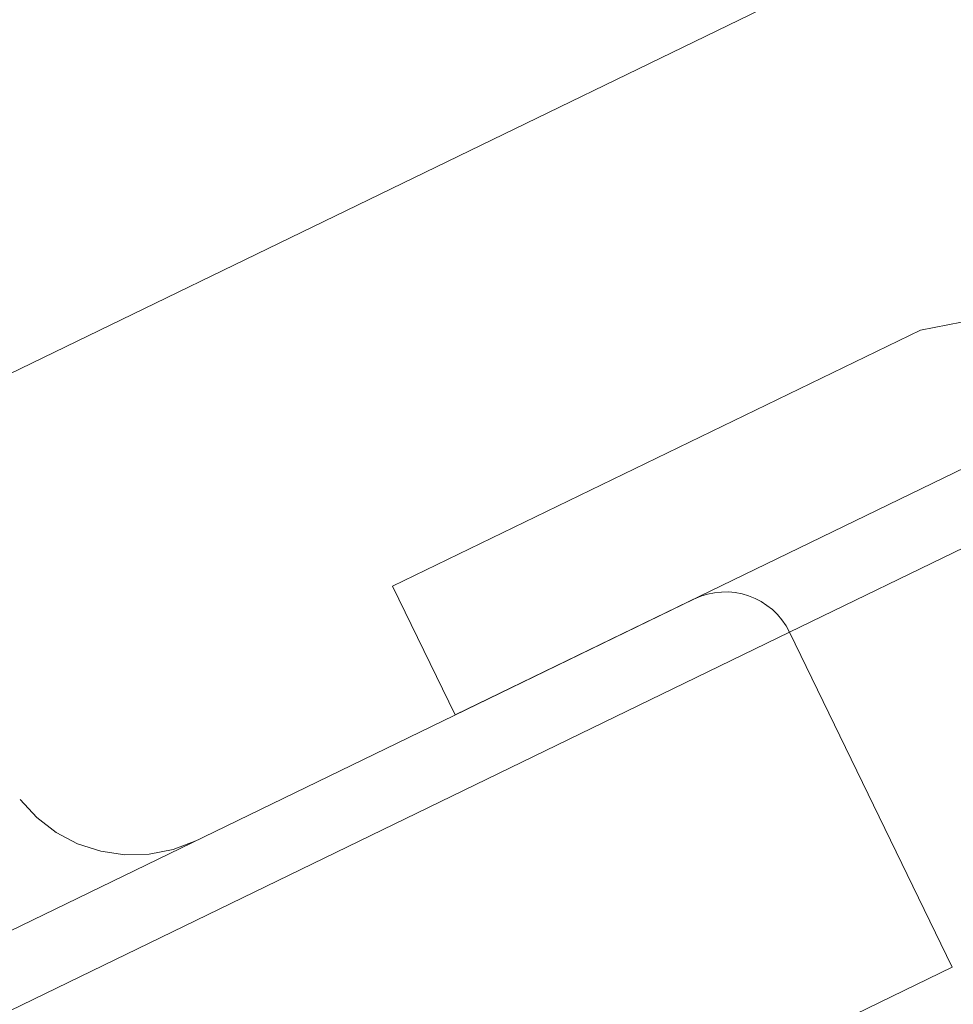
# Model space of a CAD drawing. Extents: x -26.8 to 68.7, y -61.2 to 35.1.
# Drawn here: x 59.9 to 60.7, y -1.6 to -0.8 of the extents above; entities that cross this region are included whole.
import ezdxf

# ---------------------------------------------------------------- set-up
doc = ezdxf.new("R2010")
doc.units = 0
doc.header["$LTSCALE"] = 0.1
doc.header["$MEASUREMENT"] = 0
doc.layers.get('0').update_dxf_attribs({"linetype": 'CONTINUOUS', "lineweight": 15})

msp = doc.modelspace()

# ---------------------------------------------------------------- linework, layer by layer
for p, q in [((59.67023, -1.19022), (61.37908, -0.36125)), ((60.6765, -1.04967), (61.19565, -0.9499)), ((60.21576, -1.27318), (60.6765, -1.04967)), ((60.27032, -1.38565), (60.71625, -1.16932)), ((60.27032, -1.38565), (60.21576, -1.27318)), ((60.47883, -1.28449), (54.01207, -4.42155)), ((47.51636, -7.64213), (60.56236, -1.31348)), ((60.70419, -1.60586), (60.56234, -1.31345)), ((60.70419, -1.60586), (47.65821, -7.93454))]:
    msp.add_line(p, q)
at = {"color": 8}
msp.add_line((60.56221, -1.31324), (60.92499, -1.13726), dxfattribs=at)
msp.add_lwpolyline([(60.044, -1.49543), (60.02427, -1.50301), (60.00339, -1.50717), (59.9821, -1.50773), (59.96102, -1.50466), (59.94078, -1.49807), (59.92194, -1.48813), (59.90507, -1.47514), (59.89065, -1.45947)])
msp.add_arc((60.50611, -1.34072), 0.0625, 25.87829, 115.87829)

doc.saveas('drawing.dxf')
